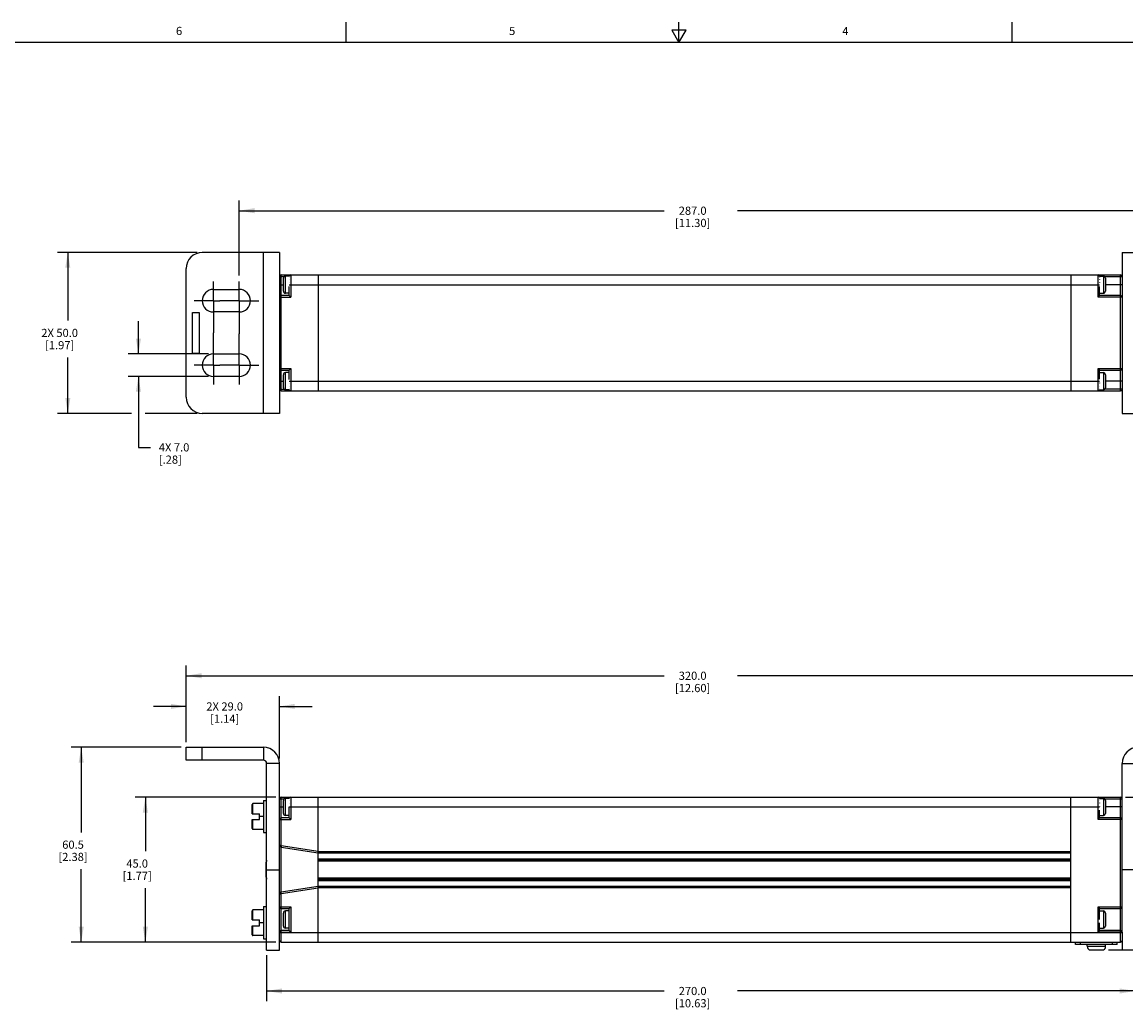
# Model space of a CAD drawing. Units: inches. Extents: x 0.5 to 33.6, y 0.5 to 21.6.
# Drawn here: x 9 to 22.5, y 9.5 to 21.6 of the extents above; entities that cross this region are included whole.
import ezdxf

# ---------------------------------------------------------------- set-up
doc = ezdxf.new("R2010")
doc.units = ezdxf.units.IN
doc.header["$LTSCALE"] = 1.87
doc.header["$MEASUREMENT"] = 0
doc.linetypes.add('CENTER', pattern=[0.6, 0.375, -0.075, 0.075, -0.075])
doc.layers.get('0').update_dxf_attribs({"linetype": 'CONTINUOUS'})
for name, color, linetype in [('AXIS', 7, 'CONTINUOUS'), ('AXIS_COSMETIC_THREADS', 7, 'CONTINUOUS'), ('CURVES', 7, 'CONTINUOUS'), ('SCHEME_DIMS', 7, 'CONTINUOUS')]:
    doc.layers.add(name, color=color, linetype=linetype)
doc.styles.add('TEXTSTYLE_2', font='txt', dxfattribs={"width": 0.8})
doc.dimstyles.new('DIMSTYLE_3', dxfattribs={"dimtxt": 0.1, "dimasz": 0.1875, "dimexe": 0.125, "dimexo": 0.0625, "dimgap": 0.1, "dimtad": 0, "dimtih": 1, "dimtoh": 1, "dimdec": 1, "dimzin": 4, "dimdsep": 46, "dimtxsty": 'STANDARD', "dimblk": '_FILLED', "dimblk1": '_FILLED', "dimblk2": '_FILLED', "dimcen": 0.09, "dimadec": 3, "dimazin": 1, "dimtp": 0.1, "dimtm": 0.1, "dimtfac": 1, "dimtdec": 3, "dimtofl": 0, "dimtmove": 0, "dimatfit": 3, "dimldrblk": '_FILLED', "dimfxl": 1, "dimtolj": 1, "dimtzin": 4, "dimarcsym": 0})
doc.dimstyles.new('DIMSTYLE_4', dxfattribs={"dimtxt": 0.1, "dimasz": 0.1875, "dimexe": 0.125, "dimexo": 0.0625, "dimgap": 0.1, "dimtad": 0, "dimtih": 1, "dimtoh": 1, "dimdec": 1, "dimzin": 4, "dimdsep": 46, "dimtxsty": 'STANDARD', "dimblk": '_FILLED', "dimblk1": '_FILLED', "dimblk2": '_FILLED', "dimcen": 0.09, "dimadec": 3, "dimazin": 1, "dimtp": 0.1, "dimtm": 0.1, "dimtfac": 1, "dimtdec": 3, "dimtofl": 0, "dimtmove": 0, "dimatfit": 3, "dimldrblk": '_FILLED', "dimfxl": 1, "dimtolj": 1, "dimtzin": 4, "dimarcsym": 0})

# ---------------------------------------------------------------- blocks, each defined once
blk = doc.blocks.new('_FILLED')
at = {"color": 0, "linetype": 'BYBLOCK'}
blk.add_solid([(0, 0), (-1, 0.167), (-1, -0.167)], dxfattribs=at)
blk = doc.blocks.new('*D10')
at = {"layer": 'SCHEME_DIMS', "color": 7, "linetype": 'CONTINUOUS'}
for p, q in [((22.51, 12.105), (25.061, 12.105)), ((24.936, 12.105), (24.936, 11.396)), ((24.936, 10.237), (24.936, 10.946)), ((22.302, 10.237), (25.061, 10.237))]:
    blk.add_line(p, q, dxfattribs=at)
at = {"layer": 'SCHEME_DIMS', "color": 7, "linetype": 'CONTINUOUS', "xscale": 0.1875, "yscale": 0.1875, "zscale": 0.1875}
for p, rotation in [((24.936, 12.105), 90), ((24.936, 10.237), 270)]:
    blk.add_blockref('_FILLED', p, dxfattribs=dict(at, rotation=rotation))
at = {"layer": 'SCHEME_DIMS', "color": 7, "linetype": 'CONTINUOUS', "insert": (24.836, 11.296), "char_height": 0.1, "width": 0.6, "attachment_point": 2, "line_spacing_factor": 0.9}
blk.add_mtext('47.5\\P[1.87]', dxfattribs=at)
blk = doc.blocks.new('*D11')
at = {"layer": 'SCHEME_DIMS', "color": 7, "linetype": 'CONTINUOUS'}
for p, q in [((11.995, 10.173), (11.995, 9.61)), ((22.625, 10.173), (22.625, 9.61)), ((11.995, 9.735), (16.86, 9.735)), ((22.625, 9.735), (17.76, 9.735))]:
    blk.add_line(p, q, dxfattribs=at)
at = {"layer": 'SCHEME_DIMS', "color": 7, "linetype": 'CONTINUOUS', "xscale": 0.1875, "yscale": 0.1875, "zscale": 0.1875, "rotation": 180}
blk.add_blockref('_FILLED', (11.995, 9.735), dxfattribs=at)
at = {"layer": 'SCHEME_DIMS', "color": 7, "linetype": 'CONTINUOUS', "xscale": 0.1875, "yscale": 0.1875, "zscale": 0.1875}
blk.add_blockref('_FILLED', (22.625, 9.735), dxfattribs=at)
at = {"layer": 'SCHEME_DIMS', "color": 7, "linetype": 'CONTINUOUS', "insert": (17.21, 9.785), "char_height": 0.1, "width": 0.7, "attachment_point": 2, "line_spacing_factor": 0.9}
blk.add_mtext('270.0\\P[10.63]', dxfattribs=at)
blk = doc.blocks.new('*D12')
at = {"layer": 'SCHEME_DIMS', "color": 7, "linetype": 'CONTINUOUS'}
for p, q in [((12.11, 12.105), (10.386, 12.105)), ((10.511, 12.105), (10.511, 11.444)), ((10.511, 10.334), (10.511, 10.994)), ((12.11, 10.334), (10.386, 10.334))]:
    blk.add_line(p, q, dxfattribs=at)
at = {"layer": 'SCHEME_DIMS', "color": 7, "linetype": 'CONTINUOUS', "xscale": 0.1875, "yscale": 0.1875, "zscale": 0.1875}
for p, rotation in [((10.511, 12.105), 90), ((10.511, 10.334), 270)]:
    blk.add_blockref('_FILLED', p, dxfattribs=dict(at, rotation=rotation))
at = {"layer": 'SCHEME_DIMS', "color": 7, "linetype": 'CONTINUOUS', "insert": (10.411, 11.344), "char_height": 0.1, "width": 0.6, "attachment_point": 2, "line_spacing_factor": 0.9}
blk.add_mtext('45.0\\P[1.77]', dxfattribs=at)
blk = doc.blocks.new('*D13')
at = {"layer": 'SCHEME_DIMS', "color": 7, "linetype": 'CONTINUOUS'}
for p, q in [((10.948, 12.716), (9.601, 12.716)), ((9.726, 12.716), (9.726, 11.675)), ((9.726, 10.334), (9.726, 11.225)), ((12.11, 10.334), (9.601, 10.334))]:
    blk.add_line(p, q, dxfattribs=at)
at = {"layer": 'SCHEME_DIMS', "color": 7, "linetype": 'CONTINUOUS', "xscale": 0.1875, "yscale": 0.1875, "zscale": 0.1875}
for p, rotation in [((9.726, 12.716), 90), ((9.726, 10.334), 270)]:
    blk.add_blockref('_FILLED', p, dxfattribs=dict(at, rotation=rotation))
at = {"layer": 'SCHEME_DIMS', "color": 7, "linetype": 'CONTINUOUS', "insert": (9.626, 11.575), "char_height": 0.1, "width": 0.6, "attachment_point": 2, "line_spacing_factor": 0.9}
blk.add_mtext('60.5\\P[2.38]', dxfattribs=at)
blk = doc.blocks.new('*D14')
at = {"layer": 'SCHEME_DIMS', "color": 7, "linetype": 'CONTINUOUS'}
for p, q in [((11.011, 12.778), (11.011, 13.341)), ((12.153, 12.581), (12.153, 13.341)), ((11.011, 13.216), (10.611, 13.216)), ((12.153, 13.216), (12.553, 13.216))]:
    blk.add_line(p, q, dxfattribs=at)
at = {"layer": 'SCHEME_DIMS', "color": 7, "linetype": 'CONTINUOUS', "xscale": 0.1875, "yscale": 0.1875, "zscale": 0.1875}
blk.add_blockref('_FILLED', (11.011, 13.216), dxfattribs=at)
at = {"layer": 'SCHEME_DIMS', "color": 7, "linetype": 'CONTINUOUS', "xscale": 0.1875, "yscale": 0.1875, "zscale": 0.1875, "rotation": 180}
blk.add_blockref('_FILLED', (12.153, 13.216), dxfattribs=at)
at = {"layer": 'SCHEME_DIMS', "color": 7, "linetype": 'CONTINUOUS', "insert": (11.482, 13.266), "char_height": 0.1, "width": 0.7, "attachment_point": 2, "line_spacing_factor": 0.9}
blk.add_mtext('2X 29.0\\P[1.14]', dxfattribs=at)
blk = doc.blocks.new('*D15')
at = {"layer": 'SCHEME_DIMS', "color": 7, "linetype": 'CONTINUOUS'}
for p, q in [((11.011, 12.778), (11.011, 13.716)), ((23.609, 12.778), (23.609, 13.716)), ((11.011, 13.591), (16.86, 13.591)), ((23.609, 13.591), (17.76, 13.591))]:
    blk.add_line(p, q, dxfattribs=at)
at = {"layer": 'SCHEME_DIMS', "color": 7, "linetype": 'CONTINUOUS', "xscale": 0.1875, "yscale": 0.1875, "zscale": 0.1875, "rotation": 180}
blk.add_blockref('_FILLED', (11.011, 13.591), dxfattribs=at)
at = {"layer": 'SCHEME_DIMS', "color": 7, "linetype": 'CONTINUOUS', "xscale": 0.1875, "yscale": 0.1875, "zscale": 0.1875}
blk.add_blockref('_FILLED', (23.609, 13.591), dxfattribs=at)
at = {"layer": 'SCHEME_DIMS', "color": 7, "linetype": 'CONTINUOUS', "insert": (17.21, 13.641), "char_height": 0.1, "width": 0.7, "attachment_point": 2, "line_spacing_factor": 0.9}
blk.add_mtext('320.0\\P[12.60]', dxfattribs=at)
blk = doc.blocks.new('*D16')
at = {"layer": 'SCHEME_DIMS', "color": 7, "linetype": 'CONTINUOUS'}
for p, q in [((10.426, 17.529), (10.426, 17.929)), ((11.283, 17.529), (10.301, 17.529)), ((11.283, 17.253), (10.301, 17.253)), ((10.426, 17.253), (10.426, 16.385)), ((10.426, 16.385), (10.576, 16.385))]:
    blk.add_line(p, q, dxfattribs=at)
at = {"layer": 'SCHEME_DIMS', "color": 7, "linetype": 'CONTINUOUS', "xscale": 0.1875, "yscale": 0.1875, "zscale": 0.1875}
for p, rotation in [((10.426, 17.529), 270), ((10.426, 17.253), 90)]:
    blk.add_blockref('_FILLED', p, dxfattribs=dict(at, rotation=rotation))
at = {"layer": 'SCHEME_DIMS', "color": 7, "linetype": 'CONTINUOUS', "insert": (10.676, 16.435), "char_height": 0.1, "width": 0.6, "attachment_point": 1, "line_spacing_factor": 0.9}
blk.add_mtext('4X 7.0\\P[.28]', dxfattribs=at)
blk = doc.blocks.new('*D17')
at = {"layer": 'SCHEME_DIMS', "color": 7, "linetype": 'CONTINUOUS'}
for p, q in [((11.145, 18.769), (9.437, 18.769)), ((9.562, 18.769), (9.562, 17.935)), ((9.562, 16.801), (9.562, 17.485)), ((10.343, 16.801), (9.437, 16.801)), ((11.145, 16.801), (10.509, 16.801))]:
    blk.add_line(p, q, dxfattribs=at)
at = {"layer": 'SCHEME_DIMS', "color": 7, "linetype": 'CONTINUOUS', "xscale": 0.1875, "yscale": 0.1875, "zscale": 0.1875}
for p, rotation in [((9.562, 18.769), 90), ((9.562, 16.801), 270)]:
    blk.add_blockref('_FILLED', p, dxfattribs=dict(at, rotation=rotation))
at = {"layer": 'SCHEME_DIMS', "color": 7, "linetype": 'CONTINUOUS', "insert": (9.462, 17.835), "char_height": 0.1, "width": 0.7, "attachment_point": 2, "line_spacing_factor": 0.9}
blk.add_mtext('2X 50.0\\P[1.97]', dxfattribs=at)
blk = doc.blocks.new('*D18')
at = {"layer": 'SCHEME_DIMS', "color": 7, "linetype": 'CONTINUOUS'}
for p, q in [((11.66, 18.488), (11.66, 19.405)), ((22.96, 18.471), (22.96, 19.405)), ((11.66, 19.28), (16.86, 19.28)), ((22.96, 19.28), (17.76, 19.28))]:
    blk.add_line(p, q, dxfattribs=at)
at = {"layer": 'SCHEME_DIMS', "color": 7, "linetype": 'CONTINUOUS', "xscale": 0.1875, "yscale": 0.1875, "zscale": 0.1875, "rotation": 180}
blk.add_blockref('_FILLED', (11.66, 19.28), dxfattribs=at)
at = {"layer": 'SCHEME_DIMS', "color": 7, "linetype": 'CONTINUOUS', "xscale": 0.1875, "yscale": 0.1875, "zscale": 0.1875}
blk.add_blockref('_FILLED', (22.96, 19.28), dxfattribs=at)
at = {"layer": 'SCHEME_DIMS', "color": 7, "linetype": 'CONTINUOUS', "insert": (17.21, 19.33), "char_height": 0.1, "width": 0.7, "attachment_point": 2, "line_spacing_factor": 0.9}
blk.add_mtext('287.0\\P[11.30]', dxfattribs=at)

msp = doc.modelspace()

# ---------------------------------------------------------------- linework, layer by layer
at = {"color": 7, "linetype": 'CONTINUOUS'}
for p, q in [((12.969, 21.336), (12.969, 21.586)), ((16.957, 21.487), (17.043, 21.337)), ((17.13, 21.487), (16.957, 21.487)), ((17.043, 21.337), (17.043, 21.587)), ((17.043, 21.337), (17.13, 21.487)), ((21.122, 21.337), (21.122, 21.587)), ((33.352, 21.337), (0.736, 21.337)), ((12.153, 18.769), (11.208, 18.769)), ((11.956, 16.801), (11.956, 18.769)), ((12.153, 18.769), (12.153, 16.801)), ((22.468, 18.769), (23.412, 18.769)), ((22.468, 18.769), (22.468, 16.801)), ((11.011, 16.998), (11.011, 18.572)), ((12.153, 18.474), (12.209, 18.474)), ((12.172, 17.076), (12.172, 18.494)), ((12.172, 18.494), (22.448, 18.494)), ((12.2, 18.296), (12.2, 18.455)), ((12.225, 18.271), (12.225, 18.48)), ((12.271, 18.48), (12.225, 18.48)), ((12.271, 18.48), (12.271, 18.48)), ((12.271, 18.48), (12.272, 18.48)), ((12.271, 18.48), (12.272, 18.48)), ((12.271, 18.468), (12.271, 18.469)), ((12.271, 18.439), (12.271, 18.44)), ((12.271, 18.397), (12.271, 18.398)), ((12.29, 18.494), (12.29, 18.222)), ((12.625, 18.494), (12.625, 17.076)), ((21.838, 18.494), (21.838, 17.076)), ((22.172, 18.222), (22.172, 18.494)), ((22.192, 18.48), (22.191, 18.48)), ((22.191, 18.48), (22.238, 18.48)), ((22.192, 18.48), (22.192, 18.48)), ((22.192, 18.47), (22.192, 18.469)), ((22.192, 18.441), (22.192, 18.44)), ((22.192, 18.4), (22.192, 18.399)), ((22.238, 18.48), (22.238, 18.271)), ((22.254, 18.474), (22.468, 18.474)), ((22.263, 18.455), (22.263, 18.296)), ((22.448, 17.076), (22.448, 18.494)), ((12.153, 18.375), (12.2, 18.375)), ((12.271, 18.241), (12.172, 18.241)), ((12.271, 18.271), (12.225, 18.271)), ((12.271, 18.375), (22.192, 18.375)), ((12.271, 18.241), (12.271, 18.352)), ((12.29, 18.222), (12.271, 18.241)), ((22.172, 18.222), (22.192, 18.241)), ((22.192, 18.241), (22.192, 18.354)), ((22.192, 18.271), (22.238, 18.271)), ((22.448, 18.241), (22.192, 18.241)), ((22.468, 18.375), (22.263, 18.375)), ((12.153, 18.222), (12.29, 18.222)), ((22.468, 18.222), (22.172, 18.222)), ((12.153, 17.348), (12.29, 17.348)), ((12.172, 17.328), (12.271, 17.328)), ((12.225, 17.09), (12.225, 17.299)), ((12.271, 17.299), (12.225, 17.299)), ((12.29, 17.348), (12.271, 17.328)), ((12.271, 17.216), (12.271, 17.328)), ((12.29, 17.348), (12.29, 17.076)), ((22.172, 17.348), (22.468, 17.348)), ((22.172, 17.076), (22.172, 17.348)), ((22.172, 17.348), (22.192, 17.328)), ((22.192, 17.328), (22.448, 17.328)), ((22.192, 17.218), (22.192, 17.328)), ((22.192, 17.299), (22.238, 17.299)), ((22.238, 17.299), (22.238, 17.09)), ((12.153, 17.194), (12.2, 17.194)), ((12.2, 17.115), (12.2, 17.274)), ((12.271, 17.194), (22.192, 17.194)), ((12.271, 17.17), (12.271, 17.171)), ((22.192, 17.173), (22.192, 17.172)), ((22.263, 17.274), (22.263, 17.115)), ((22.468, 17.194), (22.263, 17.194)), ((12.153, 17.096), (12.209, 17.096)), ((12.172, 17.076), (22.448, 17.076)), ((12.272, 17.09), (12.225, 17.09)), ((12.271, 17.129), (12.271, 17.129)), ((12.271, 17.1), (12.271, 17.101)), ((12.271, 17.09), (12.271, 17.09)), ((12.271, 17.09), (12.272, 17.09)), ((22.192, 17.09), (22.191, 17.09)), ((22.192, 17.09), (22.191, 17.09)), ((22.192, 17.131), (22.192, 17.13)), ((22.192, 17.101), (22.192, 17.101)), ((22.192, 17.09), (22.238, 17.09)), ((22.192, 17.09), (22.192, 17.09)), ((22.468, 17.096), (22.254, 17.096)), ((12.153, 16.801), (11.208, 16.801)), ((22.468, 16.801), (23.412, 16.801)), ((11.011, 12.558), (11.011, 12.716)), ((11.011, 12.716), (11.956, 12.716)), ((11.208, 12.558), (11.208, 12.716)), ((11.956, 12.716), (11.956, 12.558)), ((11.956, 12.558), (11.011, 12.558)), ((12.153, 12.519), (11.995, 12.519)), ((22.468, 12.519), (22.625, 12.519)), ((11.828, 11.904), (11.828, 12.027)), ((11.956, 12.027), (11.828, 12.027)), ((11.956, 12.066), (11.956, 11.672)), ((11.956, 12.066), (11.995, 12.066)), ((12.153, 12.086), (12.209, 12.086)), ((12.172, 11.515), (12.172, 12.105)), ((12.172, 12.105), (22.448, 12.105)), ((12.2, 11.908), (12.2, 12.066)), ((12.225, 11.883), (12.225, 12.091)), ((12.272, 12.091), (12.225, 12.091)), ((12.271, 12.089), (12.271, 12.089)), ((12.271, 12.068), (12.271, 12.069)), ((12.271, 12.032), (12.271, 12.033)), ((12.29, 12.105), (12.29, 11.833)), ((12.625, 10.334), (12.625, 12.105)), ((21.838, 10.334), (21.838, 12.105)), ((22.172, 11.833), (22.172, 12.105)), ((22.191, 12.091), (22.238, 12.091)), ((22.192, 12.089), (22.192, 12.089)), ((22.192, 12.07), (22.192, 12.069)), ((22.192, 12.035), (22.192, 12.034)), ((22.238, 12.091), (22.238, 11.883)), ((22.254, 12.086), (22.468, 12.086)), ((22.263, 12.066), (22.263, 11.908)), ((22.448, 10.334), (22.448, 12.105)), ((11.818, 11.904), (11.818, 12.017)), ((11.818, 11.904), (11.908, 11.904)), ((11.908, 11.834), (11.908, 11.904)), ((12.153, 11.987), (12.2, 11.987)), ((12.271, 11.853), (12.271, 11.988)), ((12.272, 11.987), (22.192, 11.987)), ((22.192, 11.99), (22.192, 11.989)), ((22.192, 11.853), (22.192, 11.945)), ((22.468, 11.987), (22.263, 11.987)), ((11.818, 11.722), (11.818, 11.834)), ((11.818, 11.834), (11.908, 11.834)), ((11.828, 11.712), (11.828, 11.834)), ((11.956, 11.869), (11.908, 11.869)), ((12.153, 11.833), (12.29, 11.833)), ((12.271, 11.853), (12.172, 11.853)), ((12.271, 11.883), (12.225, 11.883)), ((12.29, 11.833), (12.271, 11.853)), ((22.172, 11.833), (22.192, 11.853)), ((22.468, 11.833), (22.172, 11.833)), ((22.192, 11.883), (22.238, 11.883)), ((22.448, 11.853), (22.192, 11.853)), ((11.956, 11.712), (11.828, 11.712)), ((11.956, 11.672), (11.995, 11.672)), ((12.172, 11.515), (12.153, 11.515)), ((12.172, 11.515), (12.625, 11.446)), ((12.172, 10.944), (12.172, 11.495)), ((12.172, 11.495), (12.625, 11.426)), ((12.625, 11.441), (21.838, 11.441)), ((12.625, 11.426), (21.838, 11.426)), ((12.625, 11.353), (21.838, 11.353)), ((11.991, 11.126), (11.991, 11.312)), ((12.625, 11.338), (21.838, 11.338)), ((21.838, 11.323), (12.625, 11.323)), ((21.838, 11.116), (12.625, 11.116)), ((12.625, 11.101), (21.838, 11.101)), ((12.625, 11.086), (21.838, 11.086)), ((12.625, 11.013), (12.172, 10.944)), ((12.625, 10.993), (12.172, 10.924)), ((21.838, 11.013), (12.625, 11.013)), ((21.838, 10.998), (12.625, 10.998)), ((12.153, 10.924), (12.172, 10.924)), ((12.172, 10.334), (12.172, 10.924)), ((11.818, 10.605), (11.818, 10.717)), ((11.828, 10.605), (11.828, 10.727)), ((11.956, 10.727), (11.828, 10.727)), ((11.956, 10.767), (11.956, 10.373)), ((11.956, 10.767), (11.995, 10.767)), ((12.153, 10.763), (12.29, 10.763)), ((12.172, 10.743), (12.271, 10.743)), ((12.2, 10.53), (12.2, 10.689)), ((12.225, 10.505), (12.225, 10.714)), ((12.271, 10.714), (12.225, 10.714)), ((12.29, 10.763), (12.271, 10.743)), ((12.271, 10.475), (12.271, 10.743)), ((12.29, 10.763), (12.29, 10.455)), ((22.172, 10.763), (22.468, 10.763)), ((22.172, 10.455), (22.172, 10.763)), ((22.172, 10.763), (22.192, 10.743)), ((22.192, 10.743), (22.448, 10.743)), ((22.192, 10.611), (22.192, 10.743)), ((22.192, 10.714), (22.238, 10.714)), ((22.238, 10.714), (22.238, 10.505)), ((22.263, 10.689), (22.263, 10.53)), ((11.818, 10.605), (11.908, 10.605)), ((11.908, 10.534), (11.908, 10.605)), ((11.956, 10.57), (11.908, 10.57)), ((22.192, 10.475), (22.192, 10.567)), ((11.818, 10.422), (11.818, 10.534)), ((11.818, 10.534), (11.908, 10.534)), ((11.828, 10.412), (11.828, 10.534)), ((11.956, 10.412), (11.828, 10.412)), ((12.153, 10.353), (12.153, 10.455)), ((12.153, 10.455), (12.29, 10.455)), ((12.153, 10.452), (22.468, 10.452)), ((12.271, 10.475), (12.172, 10.475)), ((12.271, 10.505), (12.225, 10.505)), ((12.29, 10.455), (12.271, 10.475)), ((22.172, 10.455), (22.192, 10.475)), ((22.468, 10.455), (22.172, 10.455)), ((22.192, 10.505), (22.238, 10.505)), ((22.448, 10.475), (22.192, 10.475)), ((22.468, 10.455), (22.468, 10.353)), ((11.956, 10.373), (11.995, 10.373)), ((12.172, 10.334), (22.448, 10.334)), ((21.897, 10.302), (21.897, 10.334)), ((22.408, 10.302), (21.897, 10.302)), ((21.956, 10.302), (21.956, 10.334)), ((22.349, 10.302), (22.349, 10.334)), ((22.408, 10.302), (22.408, 10.334))]:
    msp.add_line(p, q, dxfattribs=at)
for centre, radius, start, end in [((11.208, 18.572), 0.197, 90, 180), ((12.172, 18.474), 0.0197, 90, 180), ((12.225, 18.455), 0.025, 90, 180), ((12.29, 18.474), 0.0197, 90, 162.0528), ((22.172, 18.474), 0.0197, 17.0471, 90), ((22.238, 18.455), 0.025, 0, 90), ((22.448, 18.474), 0.0197, 0, 90), ((12.172, 18.222), 0.0197, 90, 180), ((12.225, 18.296), 0.025, 180, 270), ((22.238, 18.296), 0.025, 270, 360), ((22.448, 18.222), 0.0197, 0, 90), ((12.172, 17.348), 0.0197, 180, 270), ((12.225, 17.274), 0.025, 90, 180), ((22.238, 17.274), 0.025, 0, 90), ((22.448, 17.348), 0.0197, 270, 360), ((12.172, 17.096), 0.0197, 180, 270), ((12.225, 17.115), 0.025, 180, 270), ((12.29, 17.096), 0.0197, 197.0471, 270), ((22.172, 17.096), 0.0197, 270, 342.0528), ((22.238, 17.115), 0.025, 270, 360), ((22.448, 17.096), 0.0197, 270, 360), ((11.208, 16.998), 0.197, 180, 270), ((11.956, 12.519), 0.197, 0, 90), ((22.664, 12.519), 0.197, 90, 180), ((11.956, 12.519), 0.0394, 0, 90), ((11.828, 12.017), 0.01, 90, 180), ((12.172, 12.086), 0.0197, 90, 180), ((12.225, 12.066), 0.025, 90, 180), ((12.29, 12.086), 0.0197, 90, 162.3614), ((22.172, 12.086), 0.0197, 17.6386, 90), ((22.238, 12.066), 0.025, 0, 90), ((22.448, 12.086), 0.0197, 0, 90), ((12.225, 11.908), 0.025, 180, 270), ((22.238, 11.908), 0.025, 270, 360), ((12.172, 11.833), 0.0197, 90, 180), ((22.448, 11.833), 0.0197, 0, 90), ((11.828, 11.722), 0.01, 180, 270), ((12.172, 11.515), 0.0197, 180, 270), ((12.071, 11.312), 0.08, 162.5901, 180), ((12.071, 11.126), 0.08, 180, 197.4099), ((12.172, 10.924), 0.0197, 90, 180), ((11.828, 10.717), 0.01, 90, 180), ((12.172, 10.763), 0.0197, 180, 270), ((12.225, 10.689), 0.025, 90, 180), ((22.238, 10.689), 0.025, 0, 90), ((22.448, 10.763), 0.0197, 270, 360), ((11.828, 10.422), 0.01, 180, 270), ((12.172, 10.455), 0.0197, 90, 180), ((12.225, 10.53), 0.025, 180, 270), ((22.238, 10.53), 0.025, 270, 360), ((22.448, 10.455), 0.0197, 0, 90), ((12.172, 10.353), 0.0197, 180, 270), ((22.448, 10.353), 0.0197, 270, 360)]:
    msp.add_arc(centre, radius, start, end, dxfattribs=at)
for points in [[(12.172, 11.515), (12.173, 11.512), (12.173, 11.509), (12.173, 11.504), (12.173, 11.5), (12.172, 11.498), (12.172, 11.496), (12.172, 11.495)], [(12.172, 10.924), (12.173, 10.926), (12.173, 10.93), (12.173, 10.935), (12.173, 10.938), (12.172, 10.941), (12.172, 10.943), (12.172, 10.944)]]:
    msp.add_open_spline(points, degree=3, knots=[0, 0, 0, 0, 0.380971, 0.553916, 0.705799, 0.923428, 1, 1, 1, 1], dxfattribs=at)
at = {"layer": 'AXIS', "color": 7, "linetype": 'CENTER'}
for p, q in [((11.345, 18.179), (11.345, 18.416)), ((11.66, 18.179), (11.66, 18.416)), ((11.345, 18.179), (11.108, 18.179)), ((11.345, 18.179), (11.345, 17.788)), ((11.345, 18.179), (11.423, 18.179)), ((11.66, 18.179), (11.423, 18.179)), ((11.66, 18.179), (11.66, 17.772)), ((11.66, 18.179), (11.898, 18.179)), ((11.345, 17.391), (11.345, 17.788)), ((11.66, 17.391), (11.66, 17.772)), ((11.345, 17.391), (11.108, 17.391)), ((11.345, 17.391), (11.345, 17.153)), ((11.345, 17.391), (11.423, 17.391)), ((11.66, 17.391), (11.423, 17.391)), ((11.66, 17.391), (11.66, 17.153)), ((11.66, 17.391), (11.898, 17.391))]:
    msp.add_line(p, q, dxfattribs=at)
at = {"layer": 'AXIS', "color": 7, "linetype": 'CONTINUOUS'}
for p, q in [((11.345, 18.316), (11.66, 18.316)), ((11.66, 18.041), (11.345, 18.041)), ((11.345, 17.529), (11.66, 17.529)), ((11.66, 17.253), (11.345, 17.253)), ((11.995, 10.235), (11.995, 12.519)), ((12.153, 10.456), (12.153, 12.519)), ((22.468, 10.456), (22.468, 12.519)), ((11.995, 11.219), (12.153, 11.219)), ((22.625, 11.219), (22.468, 11.219)), ((12.153, 10.235), (12.153, 10.353)), ((22.468, 10.353), (22.468, 10.235)), ((11.995, 10.235), (12.153, 10.235)), ((22.625, 10.235), (22.468, 10.235))]:
    msp.add_line(p, q, dxfattribs=at)
for centre, start, end in [((11.345, 18.179), 90, 270), ((11.66, 18.179), 270, 90), ((11.345, 17.391), 90, 270), ((11.66, 17.391), 270, 90)]:
    msp.add_arc(centre, 0.138, start, end, dxfattribs=at)
at = {"layer": 'AXIS_COSMETIC_THREADS', "color": 7, "linetype": 'CONTINUOUS'}
for p, q in [((22.04, 10.282), (22.04, 10.302)), ((22.04, 10.282), (22.265, 10.282)), ((22.265, 10.282), (22.265, 10.302)), ((22.065, 10.237), (22.24, 10.237))]:
    msp.add_line(p, q, dxfattribs=at)
for centre, start, end in [((22.094, 10.282), 180, 237.7713), ((22.212, 10.282), 302.2287, 360)]:
    msp.add_arc(centre, 0.0531, start, end, dxfattribs=at)
at = {"layer": 'CURVES', "color": 7, "linetype": 'CONTINUOUS'}
for p, q in [((11.09, 17.535), (11.09, 18.035)), ((11.09, 18.035), (11.168, 18.035)), ((11.168, 18.035), (11.168, 17.535)), ((11.168, 17.535), (11.09, 17.535))]:
    msp.add_line(p, q, dxfattribs=at)

# ---------------------------------------------------------------- texts
at = {"color": 7, "linetype": 'CONTINUOUS', "char_height": 0.1, "width": 0.08, "attachment_point": 2, "line_spacing_factor": 0.9, "style": 'TEXTSTYLE_2'}
for s, insert in [('6', (10.924, 21.529)), ('5', (15.001, 21.529)), ('4', (19.08, 21.528))]:
    msp.add_mtext(s, dxfattribs=dict(at, insert=insert))

# ---------------------------------------------------------------- dimensions: what is measured, and where the dimension line sits
at = {"layer": 'SCHEME_DIMS', "color": 7, "linetype": 'CONTINUOUS'}
for base, p1, p2, text, dimstyle, picture, middle in [((22.96, 19.28), (11.66, 18.426), (22.96, 18.408), '<>\\P[]', 'DIMSTYLE_3', '*D18', (17.31, 19.205)), ((23.609, 13.591), (11.011, 12.716), (23.609, 12.716), '<>\\P[]', 'DIMSTYLE_3', '*D15', (17.31, 13.516)), ((12.153, 13.216), (11.011, 12.716), (12.153, 12.519), '2X <>\\P[]', 'DIMSTYLE_4', '*D14', (11.582, 13.141))]:
    dim = msp.add_linear_dim(base=base, p1=p1, p2=p2, text=text, dimstyle=dimstyle, dxfattribs=at)
    dim.commit()
    dim.dimension.update_dxf_attribs({"geometry": picture, "text_midpoint": middle, "dimtype": 160})
for base, p1, p2, angle, text, dimstyle, picture, middle in [((9.562, 18.769), (11.208, 16.801), (11.208, 18.769), 90, '2X <>\\P[]', 'DIMSTYLE_4', '*D17', (9.562, 17.71)), ((10.426, 17.253), (11.345, 17.529), (11.345, 17.253), 270, '4X <>\\P[]', 'DIMSTYLE_4', '*D16', (11.076, 16.31)), ((9.726, 10.334), (11.011, 12.716), (12.172, 10.334), 270, '<>\\P[]', 'DIMSTYLE_3', '*D13', (9.726, 11.45)), ((10.511, 12.105), (12.172, 10.334), (12.172, 12.105), 90, '<>\\P[]', 'DIMSTYLE_3', '*D12', (10.511, 11.219)), ((24.936, 10.237), (22.448, 12.105), (22.24, 10.237), 270, '<>\\P[]', 'DIMSTYLE_3', '*D10', (24.936, 11.171)), ((11.995, 9.735), (22.625, 10.235), (11.995, 10.235), 180, '<>\\P[]', 'DIMSTYLE_3', '*D11', (17.31, 9.66))]:
    dim = msp.add_linear_dim(base=base, p1=p1, p2=p2, angle=angle, text=text, dimstyle=dimstyle, dxfattribs=at)
    dim.commit()
    dim.dimension.update_dxf_attribs({"geometry": picture, "text_midpoint": middle, "dimtype": 160})

doc.saveas('drawing.dxf')
